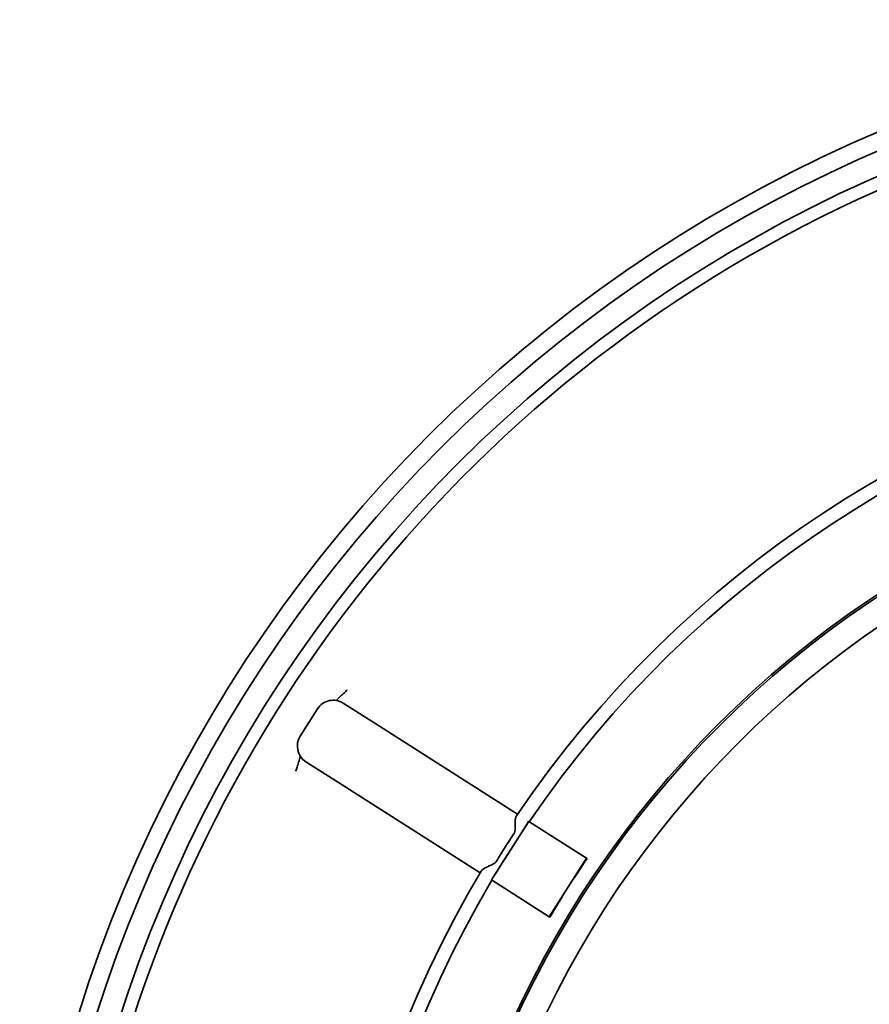
# Model space of a CAD drawing. Units: millimetres. Extents: x 237499 to 254676, y 165435 to 174446.
# Drawn here: x 239382 to 239749, y 169202 to 169627 of the extents above; entities that cross this region are included whole.
import ezdxf

# ---------------------------------------------------------------- set-up
doc = ezdxf.new("R2010")
doc.units = ezdxf.units.MM
doc.layers.add('Visible (ISO)', color=7, linetype='Continuous', lineweight=35)

msp = doc.modelspace()

# ---------------------------------------------------------------- linework, layer by layer
at = {"layer": 'Visible (ISO)'}
for p, q in [((239522.06, 169332.13), (239536.21, 169323.11)), ((239503.49, 169317.87), (239511.01, 169329.68)), ((239536.21, 169323.11), (239597.37, 169284.14)), ((239520.09, 169297.81), (239505.94, 169306.82)), ((239581.26, 169258.84), (239520.09, 169297.81)), ((239594.18, 169268.4), (239602.24, 169281.05)), ((239602.21, 169281.06), (239602.24, 169281.05)), ((239627.25, 169265.11), (239602.24, 169281.05)), ((239586.12, 169255.75), (239594.18, 169268.4)), ((239619.19, 169252.46), (239627.25, 169265.11)), ((239627.47, 169264.97), (239627.25, 169265.11)), ((239586.12, 169255.75), (239586.09, 169255.76)), ((239586.12, 169255.75), (239611.13, 169239.81)), ((239611.13, 169239.81), (239619.19, 169252.46)), ((239611.13, 169239.81), (239611.35, 169239.67))]:
    msp.add_line(p, q, dxfattribs=at)
for radius in [435.82, 435, 424]:
    msp.add_circle((239992.26, 169014.79), radius, dxfattribs=at)
for centre, radius, start, end in [((239992.26, 169014.79), 612.5, 5.15187, 174.84813), ((239992.26, 169014.79), 605, 5.21591, 174.78409), ((239992.26, 169014.79), 595, 5.30382, 174.69618), ((239992.26, 169014.79), 595, 5.30382, 174.69618), ((239992.26, 169014.79), 589.47, 64.95677, 173.37298), ((239992.26, 169014.79), 478, 329.197, 145.803), ((239992.26, 169014.79), 472, 329.3211, 145.6789), ((239517.76, 169325.38), 8, 57.5, 147.5), ((239510.24, 169313.57), 8, 147.5, 237.5), ((239992.26, 169014.79), 442.34, 145.5567, 147.5), ((239992.26, 169014.79), 478, 149.197, 325.803), ((239992.26, 169014.79), 472, 149.3211, 325.6789), ((239992.26, 169014.79), 442.34, 147.5, 149.4433)]:
    msp.add_arc(centre, radius, start, end, dxfattribs=at)
for points, knots in [([(239519.03, 169333.28), (239519.39, 169333.59), (239519.81, 169333.99), (239520.35, 169334.56), (239520.39, 169334.6), (239520.43, 169334.65)], [3.0359324, 3.0359324, 3.0359324, 3.0359324, 3.5275887, 3.5275887, 3.5684359, 3.5684359, 3.5684359, 3.5684359]), ([(239522.59, 169336.57), (239522.04, 169336.15), (239521.45, 169335.67), (239520.7, 169334.94), (239520.57, 169334.79), (239520.43, 169334.65)], [0, 0, 0, 0, 0.2054427, 0.2054427, 0.2532936, 0.2532936, 0.2532936, 0.2532936]), ([(239503.62, 169309.08), (239503.48, 169308.62), (239503.3, 169308.07), (239503.01, 169307.35), (239502.99, 169307.29), (239502.97, 169307.23)], [3.0359324, 3.0359324, 3.0359324, 3.0359324, 3.5275887, 3.5275887, 3.5684359, 3.5684359, 3.5684359, 3.5684359]), ([(239502.97, 169307.23), (239502.89, 169307.05), (239502.82, 169306.87), (239502.47, 169305.88), (239502.28, 169305.14), (239502.13, 169304.47)], [0.2236252, 0.2236252, 0.2236252, 0.2236252, 0.2821431, 0.2821431, 0.5374043, 0.5374043, 0.5374043, 0.5374043]), ([(239594.18, 169268.4), (239594.18, 169268.4), (239594.18, 169268.4), (239594.72, 169269.25), (239599.9, 169277.36), (239602.21, 169281.06)], [-1.313076, -1.313076, -1.313076, -1.313076, -1.309693, -1.309693, -0.000086, -0.000086, -0.000086, -0.000086]), ([(239596.9, 169283.45), (239596.85, 169283.37), (239596.8, 169283.28), (239596.59, 169282.82), (239596.48, 169282.33), (239596.32, 169280.81), (239596.35, 169279.69), (239596.36, 169277.79), (239596.36, 169277), (239596.17, 169276.29), (239596.13, 169276.17), (239596.03, 169275.96), (239595.98, 169275.87), (239595.92, 169275.79)], [0.115267, 0.115267, 0.115267, 0.115267, 0.179846, 0.179846, 0.422895, 0.422895, 0.83045, 0.83045, 1.141256, 1.141256, 1.205382, 1.205382, 1.25649, 1.25649, 1.25649, 1.25649]), ([(239595.92, 169275.79), (239594.58, 169273.82), (239593.27, 169271.82), (239590.73, 169267.84), (239589.45, 169265.77), (239588.21, 169263.69)], [-2.147113, -2.147113, -2.147113, -2.147113, -1.460962, -1.460962, -0.763794, -0.763794, -0.763794, -0.763794]), ([(239588.21, 169263.69), (239588.12, 169263.53), (239588.01, 169263.4), (239587.53, 169262.95), (239587.07, 169262.7), (239586.26, 169262.29), (239585.73, 169262.06), (239584.16, 169261.34), (239583.25, 169260.9), (239582.18, 169260.15), (239581.87, 169259.86), (239581.69, 169259.58), (239581.69, 169259.57), (239581.69, 169259.57)], [0, 0, 0, 0, 0.0548556, 0.0548556, 0.1983603, 0.1983603, 0.3856312, 0.3856312, 0.7244233, 0.7244233, 0.9296641, 0.9296641, 0.9324829, 0.9324829, 0.9324829, 0.9324829])]:
    msp.add_open_spline(points, degree=3, knots=knots, dxfattribs=at)
for points in [[(239523.82, 169337.87), (239523.48, 169337.37), (239523.06, 169336.94), (239522.59, 169336.57)], [(239502.13, 169304.47), (239502, 169303.88), (239501.78, 169303.32), (239501.48, 169302.8)], [(239586.09, 169255.76), (239588.47, 169259.42), (239593.62, 169267.52), (239594.18, 169268.4)]]:
    msp.add_open_spline(points, degree=3, dxfattribs=at)

doc.saveas('drawing.dxf')
